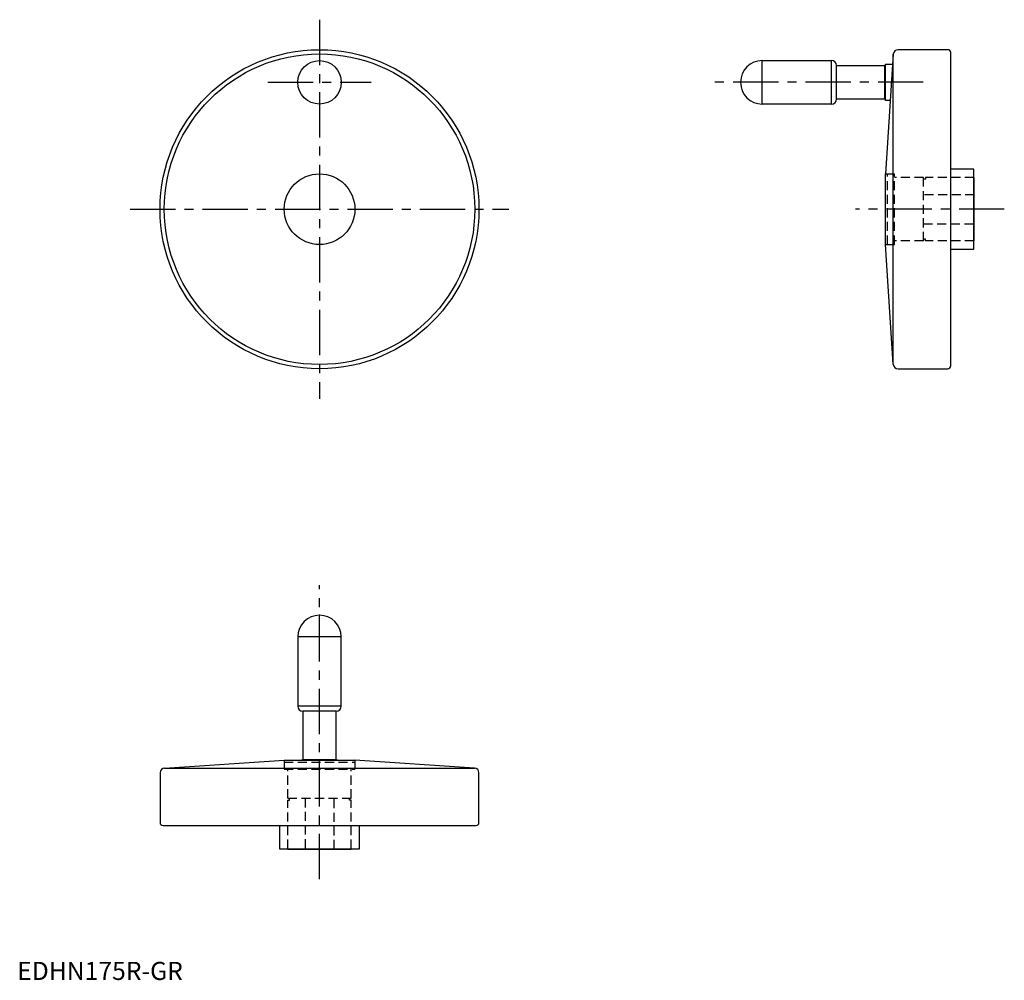
# Model space of a CAD drawing. Extents: x 1 to 545, y 0 to 530.
import ezdxf

# ---------------------------------------------------------------- set-up
doc = ezdxf.new("R2010")
doc.units = 0
doc.header["$LTSCALE"] = 20
doc.linetypes.add('CENTER', pattern=[2, 1.25, -0.25, 0.25, -0.25])
doc.linetypes.add('HIDDEN', pattern=[0.375, 0.25, -0.125])
doc.layers.get('0').update_dxf_attribs({"linetype": 'CONTINUOUS'})
doc.layers.add('1', color=1, linetype='CENTER')
doc.layers.add('2', color=2, linetype='HIDDEN')
doc.styles.add('STANDARD1', font='txt')

msp = doc.modelspace()

# ---------------------------------------------------------------- linework, layer by layer
for p, q in [((483.52, 510.8), (479.22, 444.73)), ((483.52, 339.66), (483.52, 510.8)), ((513.6, 513.23), (486.11, 513.23)), ((515.22, 338.86), (515.22, 511.61)), ((411.22, 507.23), (449.47, 507.23)), ((411.22, 483.23), (411.22, 507.23)), ((449.47, 483.23), (449.47, 507.23)), ((452.22, 504.48), (478.92, 504.48)), ((452.22, 485.98), (452.22, 504.48)), ((478.92, 485.98), (478.92, 504.48)), ((478.92, 502.17), (479.22, 502.17)), ((479.22, 505.23), (483.15, 505.23)), ((479.22, 485.23), (479.22, 505.23)), ((478.92, 485.98), (452.22, 485.98)), ((479.22, 488.3), (478.92, 488.3)), ((481.85, 485.23), (479.22, 485.23)), ((449.47, 483.23), (411.22, 483.23)), ((528.02, 447.23), (515.22, 447.23)), ((528.02, 403.23), (528.02, 447.23)), ((479.22, 405.73), (479.22, 444.73)), ((528.22, 442.73), (528.02, 442.73)), ((528.22, 407.73), (528.22, 442.73)), ((528.02, 407.73), (528.22, 407.73)), ((483.52, 339.66), (479.22, 405.73)), ((515.22, 403.23), (528.02, 403.23)), ((486.11, 337.23), (513.6, 337.23)), ((154.85, 189.23), (154.85, 150.98)), ((178.85, 189.23), (154.85, 189.23)), ((178.85, 150.98), (178.85, 189.23)), ((178.85, 150.98), (154.85, 150.98)), ((157.6, 148.23), (157.6, 121.53)), ((176.1, 148.23), (157.6, 148.23)), ((176.1, 121.53), (176.1, 148.23)), ((81.28, 116.93), (147.35, 121.23)), ((147.35, 121.23), (186.35, 121.23)), ((176.85, 121.23), (156.85, 121.23)), ((176.1, 121.53), (157.6, 121.53)), ((159.91, 121.53), (159.91, 121.23)), ((173.79, 121.53), (173.79, 121.23)), ((252.42, 116.93), (186.35, 121.23)), ((78.85, 114.34), (78.85, 86.86)), ((81.28, 116.93), (252.42, 116.93)), ((254.85, 86.86), (254.85, 114.34)), ((80.47, 85.23), (253.22, 85.23)), ((144.85, 85.23), (144.85, 72.43)), ((188.85, 72.43), (188.85, 85.23)), ((144.85, 72.43), (188.85, 72.43)), ((149.35, 72.43), (149.35, 72.23)), ((149.35, 72.23), (184.35, 72.23)), ((184.35, 72.23), (184.35, 72.43))]:
    msp.add_line(p, q)
for centre, radius in [((166.85, 425.23), 88), ((166.85, 425.23), 85.69), ((166.85, 495.23), 12), ((166.85, 425.23), 19.5)]:
    msp.add_circle(centre, radius)
for centre, radius, start, end in [((486.11, 510.63), 2.6, 90, 176.2793), ((513.6, 511.61), 1.62, 0, 90), ((411.22, 495.23), 12, 90, 270), ((449.47, 504.48), 2.75, 0, 90), ((449.47, 485.98), 2.75, 270, 0), ((486.11, 339.83), 2.6, 183.7207, 270), ((513.6, 338.86), 1.62, 270, 0), ((166.85, 189.23), 12, 0, 180), ((157.6, 150.98), 2.75, 180, 270), ((176.1, 150.98), 2.75, 270, 0), ((81.45, 114.34), 2.6, 93.7207, 180), ((252.25, 114.34), 2.6, 0, 86.2793), ((80.47, 86.86), 1.62, 180, 270), ((253.22, 86.86), 1.62, 270, 0)]:
    msp.add_arc(centre, radius, start, end)
at = {"extrusion": (0, 1, 0)}
msp.add_point((166.85, 201.23, 70), dxfattribs=at)
at = {"layer": '1'}
for p, q in [((166.85, 529.78), (166.85, 320.68)), ((138.3, 495.23), (195.4, 495.23)), ((500.07, 495.23), (382.67, 495.23)), ((62.3, 425.23), (271.4, 425.23)), ((544.77, 425.23), (462.67, 425.23)), ((166.85, 55.68), (166.85, 217.78))]:
    msp.add_line(p, q, dxfattribs=at)
at = {"layer": '2'}
for p, q in [((479.22, 444.73), (484.22, 444.73)), ((480.22, 405.73), (480.22, 444.73)), ((484.22, 405.73), (484.22, 444.73)), ((500.22, 442.73), (484.22, 442.73)), ((500.22, 407.73), (500.22, 442.73)), ((501.22, 441.73), (500.22, 441.73)), ((528.02, 442.73), (501.22, 442.73)), ((501.22, 442.73), (501.22, 441.73)), ((528.22, 433.23), (500.22, 433.23)), ((500.22, 417.23), (528.22, 417.23)), ((500.22, 407.73), (484.22, 407.73)), ((501.22, 408.73), (500.22, 408.73)), ((501.22, 407.73), (501.22, 408.73)), ((528.02, 407.73), (501.22, 407.73)), ((479.22, 405.73), (484.22, 405.73)), ((147.35, 121.23), (147.35, 116.23)), ((147.35, 120.23), (186.35, 120.23)), ((186.35, 121.23), (186.35, 116.23)), ((147.35, 116.23), (186.35, 116.23)), ((149.35, 100.23), (149.35, 116.23)), ((184.35, 100.23), (184.35, 116.23)), ((149.35, 100.23), (184.35, 100.23)), ((149.35, 72.43), (149.35, 99.23)), ((149.35, 99.23), (150.35, 99.23)), ((150.35, 99.23), (150.35, 100.23)), ((158.85, 100.23), (158.85, 72.23)), ((174.85, 72.23), (174.85, 100.23)), ((183.35, 99.23), (183.35, 100.23)), ((184.35, 99.23), (183.35, 99.23)), ((184.35, 72.43), (184.35, 99.23))]:
    msp.add_line(p, q, dxfattribs=at)

# ---------------------------------------------------------------- texts
at = {"color": 3, "style": 'STANDARD1'}
msp.add_text('EDHN175R-GR', height=10, dxfattribs=at).set_placement((0, 0))

doc.saveas('drawing.dxf')
